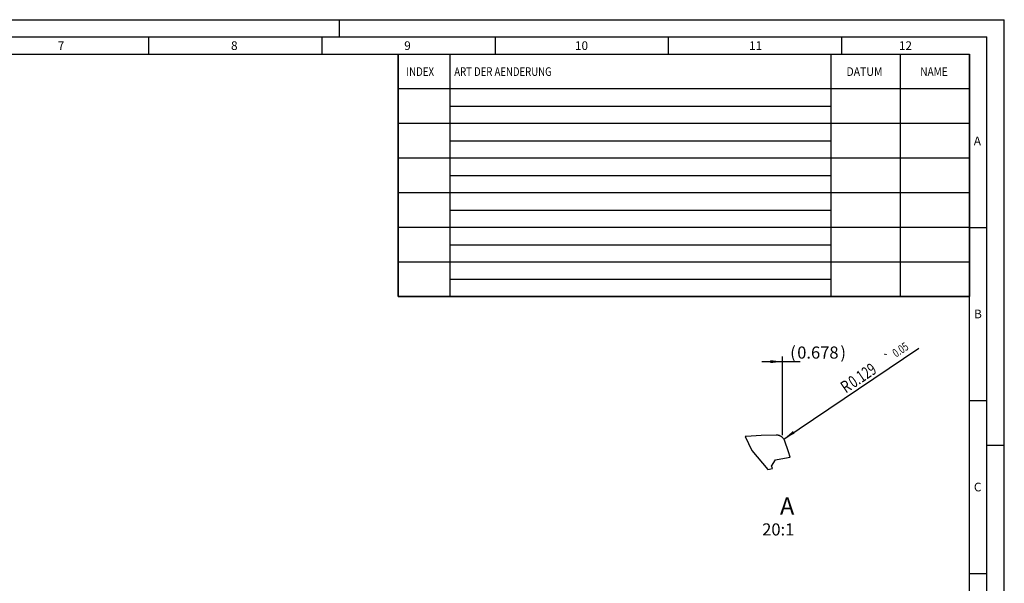
# Model space of a CAD drawing. Units: millimetres. Extents: x 0 to 594, y 0 to 420.
# Drawn here: x 310 to 594, y 257 to 420 of the extents above; entities that cross this region are included whole.
import ezdxf

# ---------------------------------------------------------------- set-up
doc = ezdxf.new("R2010")
doc.units = ezdxf.units.MM
doc.header["$LTSCALE"] = 32.67
doc.layers.get('0').update_dxf_attribs({"linetype": 'CONTINUOUS'})
for name, color, linetype in [('606160715-000_CL', 7, 'CONTINUOUS'), ('606160715-000_DIM', 7, 'CONTINUOUS'), ('608092448-000-00-ED1_FORMAT', 7, 'CONTINUOUS'), ('608092448-000-00-ED1_TEXT', 7, 'CONTINUOUS')]:
    doc.layers.add(name, color=color, linetype=linetype)
doc.styles.get("Standard").update_dxf_attribs({"font": 'TXT.SHX', "width": 0.7})
doc.styles.add('TEXTSTYLE_3', font='gdt', dxfattribs={"width": 0.7})
doc.dimstyles.new('DIMSTYLE_8', dxfattribs={"dimtxt": 3.5, "dimasz": 3.5, "dimexe": 1.5, "dimexo": 0, "dimgap": 0.875, "dimtad": 1, "dimdec": 3, "dimlfac": 0.05, "dimdsep": 46, "dimtxsty": 'STANDARD', "dimblk": '_FILLED', "dimblk1": '_FILLED', "dimblk2": '_FILLED', "dimcen": 0.09, "dimclrt": 2, "dimadec": 3, "dimazin": 2, "dimtol": 1, "dimtp": 0.05, "dimtm": 0.05, "dimtfac": 1, "dimtdec": 3, "dimtofl": 0, "dimtmove": 0, "dimatfit": 3, "dimldrblk": '_FILLED', "dimfxl": 1, "dimtolj": 1, "dimarcsym": 0})

# ---------------------------------------------------------------- blocks, each defined once
blk = doc.blocks.new('CHANGEBLOCK_BL0', base_point=(501.5, 375))
at = {"layer": '608092448-000-00-ED1_FORMAT', "color": 7, "linetype": 'CONTINUOUS'}
for p, q in [((419, 340), (419, 410)), ((434, 340), (434, 410)), ((544, 340), (544, 410)), ((564, 340), (564, 410)), ((584, 400), (419, 400)), ((584, 390), (419, 390)), ((584, 380), (419, 380)), ((584, 370), (419, 370)), ((584, 360), (419, 360)), ((584, 350), (419, 350)), ((584, 340), (419, 340))]:
    blk.add_line(p, q, dxfattribs=at)
at = {"layer": '608092448-000-00-ED1_FORMAT', "color": 2, "linetype": 'CONTINUOUS'}
for s, width, p in [('INDEX', 0.819048, (421.38, 403.75)), ('ART DER AENDERUNG', 0.810924, (435.23, 403.75)), ('DATUM', 0.890476, (548.43, 403.75)), ('NAME', 0.85119, (569.74, 403.75))]:
    blk.add_text(s, height=2.5, dxfattribs=dict(at, width=width)).set_placement(p)
blk = doc.blocks.new('_FILLED')
at = {"color": 0, "linetype": 'BYBLOCK'}
blk.add_solid([(0, 0), (-1, 0.125), (-1, -0.125)], dxfattribs=at)
blk = doc.blocks.new('*D7')
at = {"layer": '606160715-000_DIM', "color": 3, "linetype": 'CONTINUOUS'}
blk.add_line((530.33, 298.86), (569.36, 325.09), dxfattribs=at)
at = {"layer": '606160715-000_DIM', "color": 3, "linetype": 'CONTINUOUS', "xscale": 3.5, "yscale": 3.5, "zscale": 3.5, "rotation": 213.9050691339}
blk.add_blockref('_FILLED', (530.33, 298.86), dxfattribs=at)
at = {"layer": '606160715-000_DIM', "color": 2, "linetype": 'CONTINUOUS'}
for s, height, width, p in [('0.05', 2.45, 0.714286, (562.77, 322.35)), ('0.129', 3.5, 0.7, (550.52, 313.48)), ('R', 3.5, 0.785714, (548.24, 311.95))]:
    blk.add_text(s, height=height, rotation=33.9051, dxfattribs=dict(at, width=width)).set_placement(p)
at = {"layer": '606160715-000_DIM', "color": 2, "linetype": 'CONTINUOUS', "style": 'TEXTSTYLE_3'}
blk.add_text('`', height=2.45, rotation=33.9051, dxfattribs=at).set_placement((560.4, 320.75))

msp = doc.modelspace()

# ---------------------------------------------------------------- linework, layer by layer
at = {"layer": '606160715-000_CL', "color": 3, "linetype": 'CONTINUOUS'}
for p, q in [((519.2449, 299.6197), (521.0772, 295.506)), ((521.0772, 295.506), (525.6929, 290.1024)), ((526.8076, 291.0177), (527.9145, 292.8465)), ((527.9145, 292.8465), (531.5989, 293.5298)), ((531.5989, 293.5298), (532.1972, 293.6727)), ((525.6929, 290.1024), (527.0552, 290.3985)), ((526.8834, 290.8103), (526.8076, 291.0177)), ((526.9704, 290.6004), (526.8834, 290.8103)), ((527.0552, 290.3985), (526.9704, 290.6004))]:
    msp.add_line(p, q, dxfattribs=at)
at = {"layer": '606160715-000_CL', "color": 7, "linetype": 'CONTINUOUS'}
for points in [[(528.1935, 299.9893), (523.8468, 299.8765), (519.5002, 299.6407), (519.2449, 299.6197)], [(529.7754, 299.4581), (529.7255, 299.4959), (529.5988, 299.5835), (529.47, 299.6616), (529.3396, 299.7304), (529.2106, 299.7894), (529.0848, 299.8388), (528.9619, 299.8797), (528.8417, 299.9131), (528.7248, 299.9396), (528.6115, 299.9597), (528.5015, 299.9743), (528.395, 299.9838), (528.2922, 299.9886), (528.1935, 299.9893)], [(530.5063, 298.5594), (530.4364, 298.692), (530.3582, 298.8214), (530.2719, 298.9469), (530.1776, 299.0681), (530.0753, 299.1844), (529.9659, 299.2946), (529.8489, 299.3988), (529.7754, 299.4581)], [(532.1972, 293.6727), (531.6909, 295.1483), (530.5063, 298.5594)]]:
    msp.add_lwpolyline(points, dxfattribs=at)
at = {"layer": '606160715-000_DIM', "color": 3, "linetype": 'CONTINUOUS'}
for p, q in [((524, 321.2214), (535.0934, 321.2214)), ((530, 300), (530, 322.7214))]:
    msp.add_line(p, q, dxfattribs=at)
msp.add_solid([(530, 321.2214), (526.5, 320.7839), (526.5, 321.6589)], dxfattribs=at)
at = {"layer": '608092448-000-00-ED1_FORMAT', "color": 3, "linetype": 'CONTINUOUS'}
for p, q in [((0, 420), (594, 420)), ((402, 420), (402, 415)), ((594, 0), (594, 420)), ((5, 415), (589, 415)), ((347, 415), (347, 410)), ((397, 415), (397, 410)), ((447, 415), (447, 410)), ((497, 415), (497, 410)), ((547, 415), (547, 410)), ((589, 5), (589, 415)), ((419, 410), (584, 410)), ((419, 410), (419, 340)), ((584, 410), (584, 340)), ((434, 395), (544, 395)), ((434, 385), (544, 385)), ((434, 375), (544, 375)), ((434, 365), (544, 365)), ((584, 360), (589, 360)), ((434, 355), (544, 355)), ((434, 345), (544, 345)), ((419, 340), (584, 340)), ((584, 310), (589, 310)), ((594, 297), (589, 297)), ((584, 260), (589, 260))]:
    msp.add_line(p, q, dxfattribs=at)
at = {"layer": '608092448-000-00-ED1_FORMAT', "color": 7, "linetype": 'CONTINUOUS'}
for p in [(10, 410), (584, 10)]:
    msp.add_line(p, (584, 410), dxfattribs=at)

# ---------------------------------------------------------------- block references
at = {"layer": '608092448-000-00-ED1_FORMAT', "color": 3, "linetype": 'CONTINUOUS'}
msp.add_blockref('CHANGEBLOCK_BL0', (501.5, 375), dxfattribs=at)

# ---------------------------------------------------------------- texts
at = {"layer": '606160715-000_DIM', "color": 2, "linetype": 'CONTINUOUS', "char_height": 3.5, "line_spacing_factor": 0.9}
for s, insert, width, attachment_point in [('(', (532.1868, 325.5964), 2.25, 1), ('0.678', (540.1868, 325.5964), 19.5, 2), (')', (546.6868, 325.5964), 2.25, 1)]:
    msp.add_mtext(s, dxfattribs=dict(at, insert=insert, width=width, attachment_point=attachment_point))
at = {"layer": '608092448-000-00-ED1_FORMAT', "color": 2, "linetype": 'CONTINUOUS', "char_height": 2.5, "attachment_point": 1, "line_spacing_factor": 0.9}
for s, insert, width in [('7', (320.7798, 413.75), 3.660714), ('8', (370.7798, 413.75), 3.660714), ('9', (420.7798, 413.75), 3.660714), ('10', (470.0655, 413.75), 5.803571), ('11', (520.3333, 413.75), 5), ('12', (563.5655, 413.75), 5.803571), ('A', (585.1905, 386.25), 3.928571), ('B', (585.2798, 336.25), 3.660714), ('C', (585.2202, 286.25), 3.839286)]:
    msp.add_mtext(s, dxfattribs=dict(at, insert=insert, width=width))
at = {"layer": '608092448-000-00-ED1_TEXT', "color": 2, "linetype": 'CONTINUOUS', "insert": (533.3906, 282.0046), "char_height": 5, "width": 14.125, "attachment_point": 3, "line_spacing_factor": 0.9}
msp.add_mtext('A\\P\\H3.5;20:1', dxfattribs=at)

# ---------------------------------------------------------------- dimensions: what is measured, and where the dimension line sits
at = {"layer": '606160715-000_DIM', "color": 3, "linetype": 'CONTINUOUS'}
dim = msp.add_radius_dim(center=(528.1935, 297.42), mpoint=(530.3348, 298.8592), text='R<>', dimstyle='DIMSTYLE_8', override={"dimpost": '<>'}, dxfattribs=at)
dim.commit()
dim.dimension.update_dxf_attribs({"geometry": '*D7', "text_midpoint": (558.8423, 318.0191), "dimtype": 164})

doc.saveas('drawing.dxf')
